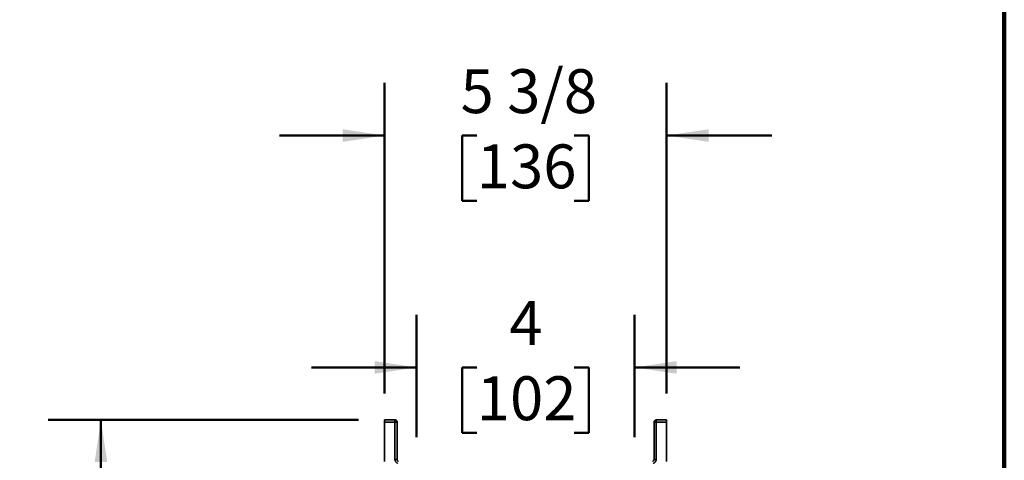
# Model space of a CAD drawing. Units: inches. Extents: x 1.2 to 67.2, y 0.5 to 87.5.
# Drawn here: x 48.5 to 67.2, y 38.6 to 46.9 of the extents above; entities that cross this region are included whole.
import ezdxf

# ---------------------------------------------------------------- set-up
doc = ezdxf.new("R2010")
doc.units = ezdxf.units.IN
doc.header["$LTSCALE"] = 8
doc.header["$MEASUREMENT"] = 0
doc.styles.add('SLDTEXTSTYLE0', font='TXT', dxfattribs={"width": 0.605})
doc.dimstyles.new('SLDDIMSTYLE0', dxfattribs={"dimtxt": 0.808919, "dimasz": 0.8, "dimexe": 0, "dimexo": 0.0625, "dimgap": 0.20223, "dimtad": 0, "dimtih": 1, "dimtoh": 1, "dimdec": 6, "dimrnd": 1e-09, "dimzin": 12, "dimdsep": 46, "dimlunit": 5, "dimtxsty": 'SLDTEXTSTYLE0', "dimsah": 1, "dimcen": 0.09, "dimadec": 0, "dimazin": 3, "dimtfac": 1, "dimtdec": 3, "dimtofl": 0, "dimtmove": 0, "dimatfit": 3, "dimfxl": 0, "dimfrac": 2, "dimtolj": 1, "dimtzin": 12, "dimarcsym": 0})
doc.dimstyles.new('SLDDIMSTYLE3', dxfattribs={"dimtxt": 0.808919, "dimasz": 0.8, "dimexe": 0, "dimexo": 0.0625, "dimgap": 0.20223, "dimtad": 0, "dimtih": 1, "dimtoh": 1, "dimrnd": 1e-09, "dimzin": 12, "dimdsep": 46, "dimlunit": 5, "dimtxsty": 'SLDTEXTSTYLE0', "dimsah": 1, "dimcen": 0.09, "dimadec": 0, "dimazin": 3, "dimtfac": 1, "dimtdec": 3, "dimtmove": 0, "dimatfit": 0, "dimfxl": 0, "dimfrac": 2, "dimtolj": 1, "dimtzin": 12, "dimarcsym": 0})
doc.dimstyles.new('SLDDIMSTYLE4', dxfattribs={"dimtxt": 0.808919, "dimasz": 0.8, "dimexe": 0, "dimexo": 0.0625, "dimgap": 0.20223, "dimtad": 0, "dimtih": 1, "dimtoh": 1, "dimdec": 6, "dimrnd": 1e-09, "dimzin": 12, "dimdsep": 46, "dimlunit": 5, "dimtxsty": 'SLDTEXTSTYLE0', "dimsah": 1, "dimcen": 0.09, "dimadec": 0, "dimazin": 3, "dimtfac": 1, "dimtdec": 3, "dimtmove": 0, "dimatfit": 0, "dimfxl": 0, "dimfrac": 2, "dimtolj": 1, "dimtzin": 12, "dimarcsym": 0})

# ---------------------------------------------------------------- blocks, each defined once
blk = doc.blocks.new('_D_4')
at = {"color": 7, "linetype": 'Continuous', "lineweight": 50}
for p, q in [((56.024, 38.991), (56.024, 41.313)), ((60.162, 38.991), (60.162, 41.313)), ((56.024, 40.313), (54.024, 40.313)), ((57.167, 40.313), (56.889, 40.313)), ((56.889, 40.313), (56.889, 39.071)), ((59.019, 40.313), (59.297, 40.313)), ((59.297, 40.313), (59.297, 39.071)), ((60.162, 40.313), (62.162, 40.313)), ((56.889, 39.071), (57.167, 39.071)), ((59.297, 39.071), (59.019, 39.071))]:
    blk.add_line(p, q, dxfattribs=at)
for points in [[(56.024, 40.313), (55.224, 40.433), (55.224, 40.193)], [(60.162, 40.313), (60.962, 40.193), (60.962, 40.433)]]:
    blk.add_solid(points, dxfattribs=at)
at = {"color": 7, "linetype": 'Continuous', "lineweight": 50, "attachment_point": 1, "style": 'SLDTEXTSTYLE0'}
for s, insert, char_height in [('4', (57.784, 41.572), 0.833), ('102', (57.167, 40.145), 0.8333)]:
    blk.add_mtext(s, dxfattribs=dict(at, insert=insert, char_height=char_height))
blk = doc.blocks.new('_D_5')
at = {"color": 7, "linetype": 'Continuous', "lineweight": 50}
for p, q in [((55.416, 39.816), (55.416, 45.715)), ((60.77, 39.816), (60.77, 45.715)), ((55.416, 44.715), (53.416, 44.715)), ((57.167, 44.715), (56.889, 44.715)), ((56.889, 44.715), (56.889, 43.473)), ((59.019, 44.715), (59.297, 44.715)), ((59.297, 44.715), (59.297, 43.473)), ((60.77, 44.715), (62.77, 44.715)), ((56.889, 43.473), (57.167, 43.473)), ((59.297, 43.473), (59.019, 43.473))]:
    blk.add_line(p, q, dxfattribs=at)
for points in [[(55.416, 44.715), (54.616, 44.835), (54.616, 44.595)], [(60.77, 44.715), (61.57, 44.595), (61.57, 44.835)]]:
    blk.add_solid(points, dxfattribs=at)
at = {"color": 7, "linetype": 'Continuous', "lineweight": 50, "char_height": 0.8333, "attachment_point": 1, "style": 'SLDTEXTSTYLE0'}
for s, insert in [('5 3/8', (56.858, 45.974)), ('136', (57.167, 44.547))]:
    blk.add_mtext(s, dxfattribs=dict(at, insert=insert))
blk = doc.blocks.new('_D_6')
at = {"color": 7, "linetype": 'Continuous', "lineweight": 50}
for p, q in [((54.916, 39.316), (49.026, 39.316)), ((50.026, 39.316), (50.026, 33.334)), ((49.1, 31.907), (48.822, 31.907)), ((48.822, 31.907), (48.822, 30.665)), ((50.952, 31.907), (51.23, 31.907)), ((51.23, 31.907), (51.23, 30.665)), ((48.822, 30.665), (49.1, 30.665)), ((51.23, 30.665), (50.952, 30.665)), ((50.026, 24.498), (50.026, 30.479)), ((57.593, 24.498), (49.026, 24.498))]:
    blk.add_line(p, q, dxfattribs=at)
for points in [[(50.026, 39.316), (49.906, 38.516), (50.146, 38.516)], [(50.026, 24.498), (50.146, 25.298), (49.906, 25.298)]]:
    blk.add_solid(points, dxfattribs=at)
at = {"color": 7, "linetype": 'Continuous', "lineweight": 50, "char_height": 0.8333, "attachment_point": 1, "style": 'SLDTEXTSTYLE0'}
for s, insert in [('14 3/4', (48.483, 33.166)), ('376', (49.1, 31.739))]:
    blk.add_mtext(s, dxfattribs=dict(at, insert=insert))

msp = doc.modelspace()

# ---------------------------------------------------------------- linework, layer by layer
at = {"color": 7, "linetype": 'Continuous', "lineweight": 100}
msp.add_line((67.1875, 0.5), (67.1875, 87.5), dxfattribs=at)
at = {"color": 7, "linetype": 'Continuous', "lineweight": 35}
for p, q in [((55.6126507, 39.3155849), (55.4158003, 39.3155849)), ((60.7701311, 39.3155849), (60.5732807, 39.3155849)), ((55.4158003, 39.2762148), (55.4158003, 38.5305481)), ((55.6119636, 39.2762148), (55.4158003, 39.2762148)), ((55.6119636, 38.5675534), (55.6119636, 39.2762148)), ((55.6520207, 38.5675534), (55.6520207, 39.2762148)), ((60.5339106, 39.2762148), (60.5339106, 38.5675534)), ((60.5739678, 38.5675534), (60.5739678, 39.2762148)), ((60.5739678, 39.2762148), (60.7701311, 39.2762148)), ((60.7701311, 39.2762148), (60.7701311, 38.5305481))]:
    msp.add_line(p, q, dxfattribs=at)
for centre, start, end in [((55.6126507, 39.2762148), 45, 90), ((60.5732807, 39.2762148), 135, 180)]:
    msp.add_arc(centre, 0.0393701, start, end, dxfattribs=at)
for points, knots in [([(55.4158003, 39.2762148), (55.4158003, 39.2811658), (55.4158003, 39.288807), (55.4158003, 39.2979823), (55.4158003, 39.3042449), (55.4158003, 39.3093357), (55.4158003, 39.3142392), (55.4158003, 39.3150561), (55.4158003, 39.3155849)], [0, 0, 0, 0, 0.2394259968, 0.3695275934, 0.4999751765, 0.6300846305, 0.7605400928, 1, 1, 1, 1]), ([(60.7701311, 39.3155849), (60.7701311, 39.3150561), (60.7701311, 39.3142401), (60.7701311, 39.3093395), (60.7701311, 39.3042548), (60.7701311, 39.2979885), (60.7701311, 39.288814), (60.7701311, 39.2811657), (60.7701311, 39.2762148)], [0, 0, 0, 0, 0.2394599073, 0.3695729389, 0.5000245153, 0.6301299975, 0.7605740031, 1, 1, 1, 1]), ([(55.6682985, 38.4920681), (55.6644219, 38.4934097), (55.6566719, 38.4960918), (55.6458403, 38.5024679), (55.6359083, 38.5104845), (55.6273267, 38.5202459), (55.6204053, 38.5312551), (55.6155468, 38.5430543), (55.6125105, 38.5552584), (55.612146, 38.5634516), (55.6119636, 38.5675534)], [0, 0, 0, 0, 0.12177027, 0.2434351548, 0.3716249303, 0.5000191529, 0.628202706, 0.7565912884, 0.8781422159, 1, 1, 1, 1]), ([(55.6801882, 38.5298108), (55.6757951, 38.5316285), (55.6673274, 38.5351323), (55.6583307, 38.5450839), (55.6529555, 38.5561334), (55.652323, 38.5638611), (55.6520207, 38.5675534)], [0, 0, 0, 0, 0.2805348433, 0.5407318272, 0.7805609837, 1, 1, 1, 1]), ([(60.5339106, 38.5675534), (60.5336084, 38.5638611), (60.5329759, 38.5561334), (60.5276007, 38.5450839), (60.5186039, 38.5351323), (60.5101362, 38.5316285), (60.5057431, 38.5298108)], [0, 0, 0, 0, 0.2194390115, 0.4592681663, 0.7194651519, 1, 1, 1, 1]), ([(60.5176328, 38.4920681), (60.5215095, 38.4934097), (60.5292595, 38.4960918), (60.5400911, 38.5024679), (60.550023, 38.5104845), (60.5586047, 38.5202459), (60.565526, 38.5312551), (60.5703845, 38.5430543), (60.5734208, 38.5552584), (60.5737853, 38.5634516), (60.5739678, 38.5675534)], [0, 0, 0, 0, 0.12177027, 0.2434351548, 0.3716249303, 0.5000191529, 0.628202706, 0.7565912884, 0.8781422159, 1, 1, 1, 1])]:
    msp.add_open_spline(points, degree=3, knots=knots, dxfattribs=at)
for points in [[(55.6119636, 39.2762148), (55.6119661, 39.2787915), (55.6119712, 39.2839451), (55.6120121, 39.2913781), (55.6120756, 39.298229), (55.6121617, 39.3042318), (55.6122665, 39.3091657), (55.612386, 39.3128043), (55.6125158, 39.3151453), (55.6126057, 39.3154383), (55.6126507, 39.3155849)], [(55.6520207, 39.2762148), (55.6518753, 39.2787926), (55.6515844, 39.2839482), (55.6492274, 39.2913654), (55.6456493, 39.2982767), (55.6422094, 39.302128), (55.6404895, 39.3040536)], [(60.5732807, 39.3155849), (60.5707029, 39.3154394), (60.5655473, 39.3151485), (60.5581301, 39.3127915), (60.5512188, 39.3092134), (60.5473675, 39.3057736), (60.5454419, 39.3040536)], [(60.5732807, 39.3155849), (60.5733257, 39.3154383), (60.5734156, 39.3151453), (60.5735453, 39.3128043), (60.5736649, 39.3091657), (60.5737697, 39.3042318), (60.5738558, 39.298229), (60.5739193, 39.2913781), (60.5739601, 39.2839451), (60.5739653, 39.2787915), (60.5739678, 39.2762148)], [(55.6520207, 39.2762148), (55.6518709, 39.2762148), (55.6515713, 39.2762148), (55.6491785, 39.2762148), (55.6454616, 39.2762148), (55.6404261, 39.2762148), (55.6343072, 39.2762148), (55.6273359, 39.2762148), (55.6197864, 39.2762148), (55.6145712, 39.2762148), (55.6119636, 39.2762148)], [(60.5739678, 39.2762148), (60.5713602, 39.2762148), (60.566145, 39.2762148), (60.5585955, 39.2762148), (60.5516242, 39.2762148), (60.5455053, 39.2762148), (60.5404698, 39.2762148), (60.5367529, 39.2762148), (60.5343601, 39.2762148), (60.5340604, 39.2762148), (60.5339106, 39.2762148)], [(55.6119636, 38.5675534), (55.6145712, 38.5675534), (55.6197864, 38.5675534), (55.6273359, 38.5675534), (55.6343072, 38.5675534), (55.6404261, 38.5675534), (55.6454616, 38.5675534), (55.6491785, 38.5675534), (55.6515713, 38.5675534), (55.6518709, 38.5675534), (55.6520207, 38.5675534)], [(60.5339106, 38.5675534), (60.5340604, 38.5675534), (60.5343601, 38.5675534), (60.5367529, 38.5675534), (60.5404698, 38.5675534), (60.5455053, 38.5675534), (60.5516242, 38.5675534), (60.5585955, 38.5675534), (60.566145, 38.5675534), (60.5713602, 38.5675534), (60.5739678, 38.5675534)]]:
    msp.add_open_spline(points, degree=3, dxfattribs=at)

# ---------------------------------------------------------------- dimensions: what is measured, and where the dimension line sits
at = {"color": 7, "linetype": 'Continuous', "lineweight": 50}
for base, p1, p2, dimstyle, picture, middle in [((55.4158003, 44.7150134), (60.7701311, 39.3155849), (55.4158003, 39.3155849), 'SLDDIMSTYLE4', '_D_5', (58.0929657, 44.7150134)), ((56.0238652, 40.3130794), (60.1620662, 38.4908737), (56.0238652, 38.4908737), 'SLDDIMSTYLE3', '_D_4', (58.0929657, 40.3130794))]:
    dim = msp.add_linear_dim(base=base, p1=p1, p2=p2, dimstyle=dimstyle, dxfattribs=at)
    dim.commit()
    dim.dimension.update_dxf_attribs({"geometry": picture, "text_midpoint": middle, "dimtype": 160})
dim = msp.add_linear_dim(base=(50.0258976, 39.3155849), p1=(58.0929657, 24.4982716), p2=(55.4158003, 39.3155849), angle=90, dimstyle='SLDDIMSTYLE0', dxfattribs=at)
dim.commit()
dim.dimension.update_dxf_attribs({"geometry": '_D_6', "text_midpoint": (50.0258976, 31.9069282), "dimtype": 160})

doc.saveas('drawing.dxf')
